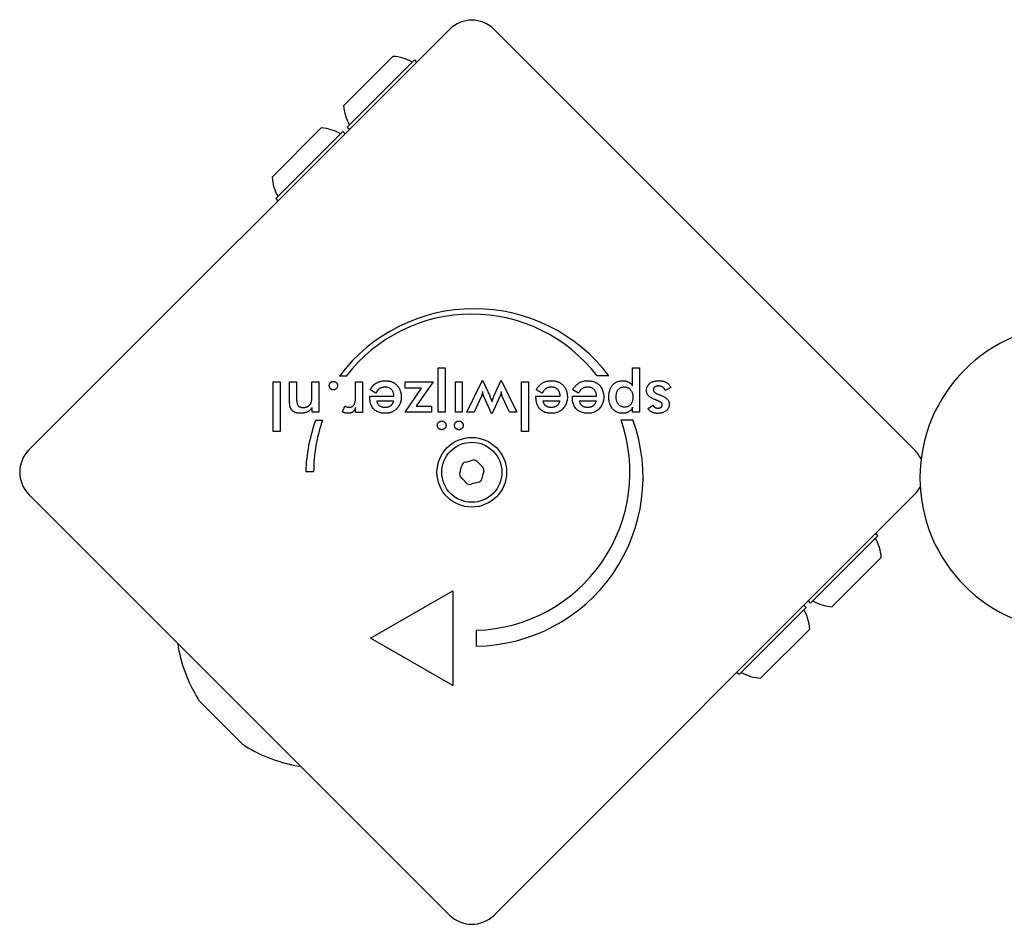
# Model space of a CAD drawing. Units: millimetres. Extents: x -2581 to 6882, y -4887 to 2123.
# Drawn here: x 3405 to 3560, y -602 to -459 of the extents above; entities that cross this region are included whole.
import ezdxf

# ---------------------------------------------------------------- set-up
doc = ezdxf.new("R2010")
doc.units = ezdxf.units.MM
doc.header["$LTSCALE"] = 50

msp = doc.modelspace()

# ---------------------------------------------------------------- linework, layer by layer
for p, q in [((3406.08, -526.91), (3472.55, -460.44)), ((3479.62, -460.44), (3546.09, -526.91)), ((3455.84, -472.49), (3463.62, -464.71)), ((3456.4, -475.88), (3467.01, -465.27)), ((3467.01, -465.27), (3467.36, -465.63)), ((3444.52, -483.8), (3452.3, -476.02)), ((3456.4, -475.88), (3456.76, -476.23)), ((3445.09, -487.19), (3455.7, -476.59)), ((3455.7, -476.59), (3456.05, -476.94)), ((3445.09, -487.19), (3445.44, -487.55)), ((3456.24, -515.24), (3455.18, -515.24)), ((3470.79, -520.97), (3470.79, -513.93)), ((3470.79, -513.93), (3471.88, -513.93)), ((3471.88, -513.93), (3471.88, -520.97)), ((3497.77, -515.21), (3495.9, -515.21)), ((3501.52, -516.8), (3501.52, -513.93)), ((3501.52, -513.93), (3502.62, -513.93)), ((3502.62, -513.93), (3502.62, -520.97)), ((3444.68, -524.01), (3444.68, -516.18)), ((3444.68, -516.18), (3445.78, -516.18)), ((3445.78, -516.18), (3445.78, -524.01)), ((3447.28, -519.09), (3447.28, -516.18)), ((3447.28, -516.18), (3448.39, -516.18)), ((3448.39, -516.18), (3448.39, -518.64)), ((3450.8, -518.36), (3450.8, -516.18)), ((3450.8, -516.18), (3451.9, -516.18)), ((3451.9, -516.18), (3451.9, -520.97)), ((3457.73, -518.28), (3457.73, -516.18)), ((3457.73, -516.18), (3458.83, -516.18)), ((3458.83, -516.18), (3458.83, -520.98)), ((3465.54, -516.18), (3469.99, -516.18)), ((3465.54, -517.14), (3465.54, -516.18)), ((3469.99, -516.18), (3467.32, -520.01)), ((3473.5, -520.97), (3473.5, -516.18)), ((3473.5, -516.18), (3474.59, -516.18)), ((3474.59, -516.18), (3474.59, -520.97)), ((3475.32, -520.97), (3477.81, -515.89)), ((3477.81, -515.89), (3478.92, -518.39)), ((3479.6, -518.42), (3480.74, -515.89)), ((3480.74, -515.89), (3483.22, -520.97)), ((3483.96, -524.01), (3483.96, -516.18)), ((3483.96, -516.18), (3485.06, -516.18)), ((3485.06, -516.18), (3485.06, -524.01)), ((3460.94, -517.93), (3460.01, -517.41)), ((3465.54, -520.97), (3468.15, -517.14)), ((3468.15, -517.14), (3465.54, -517.14)), ((3487.22, -517.93), (3486.29, -517.41)), ((3487.25, -517.87), (3487.22, -517.93)), ((3492.96, -517.93), (3492.04, -517.41)), ((3507.57, -517.05), (3506.66, -517.54)), ((3459.97, -518.41), (3463.79, -518.41)), ((3459.97, -518.62), (3459.97, -518.41)), ((3461.1, -519.15), (3463.72, -519.15)), ((3477.53, -518.65), (3476.48, -520.97)), ((3479.23, -521.15), (3478.04, -518.56)), ((3480.49, -518.56), (3479.32, -521.15)), ((3482.05, -520.97), (3480.98, -518.66)), ((3486.24, -518.41), (3490.07, -518.41)), ((3486.24, -518.62), (3486.24, -518.41)), ((3487.38, -519.15), (3489.99, -519.15)), ((3491.99, -518.62), (3491.99, -518.41)), ((3491.99, -518.41), (3495.81, -518.41)), ((3493.13, -519.15), (3495.74, -519.15)), ((3503.95, -520.36), (3504.72, -519.82)), ((3450.87, -520.97), (3450.87, -520.19)), ((3451.9, -520.97), (3450.87, -520.97)), ((3455.65, -520.92), (3456.04, -519.98)), ((3457.73, -520.98), (3457.73, -520.2)), ((3458.83, -520.98), (3457.73, -520.98)), ((3469.72, -520.97), (3465.54, -520.97)), ((3467.32, -520.01), (3469.72, -520.01)), ((3469.72, -520.01), (3469.72, -520.97)), ((3471.88, -520.97), (3470.79, -520.97)), ((3474.59, -520.97), (3473.5, -520.97)), ((3476.48, -520.97), (3475.32, -520.97)), ((3479.32, -521.15), (3479.23, -521.15)), ((3483.22, -520.97), (3482.05, -520.97)), ((3501.52, -520.97), (3501.52, -520.18)), ((3502.62, -520.97), (3501.52, -520.97)), ((3451.41, -522.19), (3452.49, -522.19)), ((3499.68, -522.18), (3501.56, -522.18)), ((3445.78, -524.01), (3444.68, -524.01)), ((3485.06, -524.01), (3483.96, -524.01)), ((3451.09, -530.39), (3449.84, -530.39)), ((3472.55, -600.45), (3406.08, -533.98)), ((3546.09, -533.98), (3479.62, -600.45)), ((3540.26, -540.52), (3529.65, -551.13)), ((3540.26, -540.52), (3539.9, -540.17)), ((3540.82, -543.91), (3533.04, -551.69)), ((3460.1, -556.68), (3473.09, -549.18)), ((3473.09, -549.18), (3473.09, -564.18)), ((3529.65, -551.13), (3529.3, -550.77)), ((3528.94, -551.83), (3518.34, -562.44)), ((3528.94, -551.83), (3528.59, -551.48)), ((3476.84, -557.93), (3476.84, -555.43)), ((3529.51, -555.23), (3521.73, -563.01)), ((3473.09, -564.18), (3460.1, -556.68)), ((3518.34, -562.44), (3517.98, -562.09)), ((3439.86, -573.42), (3433.11, -566.67))]:
    msp.add_line(p, q)
at = {"flags": 128}
for points in [[(3453.56, -516.75), (3453.56, -516.7), (3453.56, -516.66), (3453.57, -516.61), (3453.58, -516.57), (3453.59, -516.53), (3453.61, -516.49), (3453.62, -516.46), (3453.64, -516.42), (3453.67, -516.38), (3453.69, -516.35), (3453.72, -516.32), (3453.75, -516.28), (3453.78, -516.25), (3453.82, -516.22), (3453.85, -516.2), (3453.89, -516.18), (3453.93, -516.16), (3453.96, -516.14), (3454, -516.13), (3454.04, -516.11), (3454.09, -516.1), (3454.13, -516.1), (3454.17, -516.09), (3454.22, -516.09)], [(3454.22, -517.42), (3454.17, -517.42), (3454.13, -517.41), (3454.09, -517.41), (3454.04, -517.4), (3454, -517.38), (3453.96, -517.37), (3453.93, -517.35), (3453.89, -517.33), (3453.85, -517.31), (3453.82, -517.28), (3453.78, -517.25), (3453.75, -517.22), (3453.72, -517.19), (3453.69, -517.15), (3453.67, -517.12), (3453.64, -517.08), (3453.62, -517.04), (3453.61, -517), (3453.59, -516.96), (3453.58, -516.92), (3453.57, -516.88), (3453.56, -516.84), (3453.56, -516.79), (3453.56, -516.75)], [(3454.22, -516.09), (3454.26, -516.09), (3454.31, -516.1), (3454.35, -516.1), (3454.39, -516.11), (3454.43, -516.13), (3454.47, -516.14), (3454.51, -516.16), (3454.55, -516.18), (3454.59, -516.2), (3454.62, -516.22), (3454.66, -516.25), (3454.69, -516.28), (3454.72, -516.32), (3454.75, -516.35), (3454.77, -516.38), (3454.8, -516.42), (3454.82, -516.46), (3454.83, -516.49), (3454.85, -516.53), (3454.86, -516.57), (3454.87, -516.61), (3454.88, -516.66), (3454.88, -516.7), (3454.88, -516.75)], [(3454.88, -516.75), (3454.88, -516.79), (3454.88, -516.84), (3454.87, -516.88), (3454.86, -516.92), (3454.85, -516.96), (3454.83, -517), (3454.82, -517.04), (3454.8, -517.08), (3454.77, -517.12), (3454.75, -517.15), (3454.72, -517.19), (3454.69, -517.22), (3454.66, -517.25), (3454.62, -517.28), (3454.59, -517.31), (3454.55, -517.33), (3454.51, -517.35), (3454.47, -517.37), (3454.43, -517.38), (3454.39, -517.4), (3454.35, -517.41), (3454.31, -517.41), (3454.26, -517.42), (3454.22, -517.42)], [(3460.01, -517.41), (3460.04, -517.37), (3460.07, -517.32), (3460.09, -517.28), (3460.12, -517.23), (3460.15, -517.19), (3460.18, -517.15), (3460.21, -517.11), (3460.23, -517.07), (3460.26, -517.03), (3460.29, -516.99), (3460.32, -516.95), (3460.35, -516.91), (3460.38, -516.88), (3460.42, -516.84), (3460.45, -516.81), (3460.48, -516.77), (3460.51, -516.74), (3460.54, -516.7), (3460.58, -516.67), (3460.61, -516.64), (3460.64, -516.61), (3460.68, -516.58), (3460.71, -516.55), (3460.75, -516.52)], [(3460.75, -516.52), (3460.81, -516.48), (3460.86, -516.44), (3460.92, -516.4), (3460.98, -516.36), (3461.04, -516.32), (3461.11, -516.29), (3461.17, -516.25), (3461.23, -516.22), (3461.3, -516.19), (3461.37, -516.17), (3461.43, -516.14), (3461.5, -516.12), (3461.57, -516.1), (3461.64, -516.08), (3461.72, -516.06), (3461.79, -516.04), (3461.86, -516.03), (3461.94, -516.02), (3462.01, -516.01), (3462.09, -516), (3462.17, -515.99), (3462.25, -515.99), (3462.33, -515.98), (3462.41, -515.98)], [(3462.41, -515.98), (3462.44, -515.98), (3462.47, -515.98), (3462.5, -515.98), (3462.53, -515.99), (3462.57, -515.99), (3462.6, -515.99), (3462.63, -515.99), (3462.66, -515.99), (3462.69, -515.99), (3462.71, -516), (3462.74, -516), (3462.77, -516), (3462.8, -516.01), (3462.83, -516.01), (3462.86, -516.01), (3462.89, -516.02), (3462.92, -516.02), (3462.95, -516.03), (3462.97, -516.03), (3463, -516.03), (3463.03, -516.04), (3463.06, -516.05), (3463.08, -516.05), (3463.11, -516.06)], [(3463.11, -516.06), (3463.22, -516.08), (3463.33, -516.12), (3463.43, -516.15), (3463.53, -516.19), (3463.63, -516.24), (3463.72, -516.28), (3463.81, -516.34), (3463.9, -516.39), (3463.99, -516.46), (3464.07, -516.52), (3464.15, -516.59), (3464.23, -516.66), (3464.3, -516.74), (3464.37, -516.82), (3464.44, -516.91), (3464.5, -516.99), (3464.56, -517.08), (3464.61, -517.18), (3464.66, -517.27), (3464.7, -517.37), (3464.74, -517.47), (3464.78, -517.57), (3464.81, -517.68), (3464.84, -517.79)], [(3486.29, -517.41), (3486.36, -517.29), (3486.43, -517.18), (3486.5, -517.07), (3486.58, -516.97), (3486.66, -516.88), (3486.74, -516.78), (3486.83, -516.7), (3486.92, -516.61), (3487.01, -516.54), (3487.1, -516.47), (3487.19, -516.4), (3487.29, -516.34), (3487.39, -516.28), (3487.5, -516.23), (3487.6, -516.18), (3487.71, -516.14), (3487.82, -516.1), (3487.94, -516.07), (3488.06, -516.04), (3488.18, -516.02), (3488.3, -516.01), (3488.43, -515.99), (3488.55, -515.99), (3488.69, -515.98)], [(3488.69, -515.98), (3488.7, -515.98), (3488.72, -515.98), (3488.74, -515.98), (3488.76, -515.98), (3488.78, -515.98), (3488.79, -515.99), (3488.81, -515.99), (3488.83, -515.99), (3488.85, -515.99), (3488.87, -515.99), (3488.88, -515.99), (3488.9, -515.99), (3488.92, -515.99), (3488.94, -515.99), (3488.95, -515.99), (3488.97, -515.99), (3488.99, -516), (3489.01, -516), (3489.02, -516), (3489.04, -516), (3489.06, -516), (3489.07, -516), (3489.09, -516.01), (3489.11, -516.01)], [(3489.11, -516.01), (3489.2, -516.02), (3489.3, -516.04), (3489.39, -516.06), (3489.48, -516.08), (3489.56, -516.1), (3489.65, -516.13), (3489.73, -516.16), (3489.81, -516.2), (3489.89, -516.23), (3489.97, -516.27), (3490.05, -516.31), (3490.12, -516.36), (3490.19, -516.41), (3490.26, -516.46), (3490.33, -516.51), (3490.4, -516.57), (3490.46, -516.63), (3490.52, -516.69), (3490.58, -516.75), (3490.64, -516.82), (3490.7, -516.89), (3490.75, -516.96), (3490.8, -517.03), (3490.84, -517.1)], [(3492.04, -517.41), (3492.11, -517.29), (3492.18, -517.18), (3492.25, -517.07), (3492.33, -516.97), (3492.41, -516.88), (3492.49, -516.78), (3492.58, -516.7), (3492.66, -516.61), (3492.75, -516.54), (3492.85, -516.47), (3492.94, -516.4), (3493.04, -516.34), (3493.14, -516.28), (3493.24, -516.23), (3493.35, -516.18), (3493.46, -516.14), (3493.57, -516.1), (3493.69, -516.07), (3493.8, -516.04), (3493.93, -516.02), (3494.05, -516.01), (3494.17, -515.99), (3494.3, -515.99), (3494.44, -515.98)], [(3494.44, -515.98), (3494.62, -515.99), (3494.81, -516), (3494.98, -516.03), (3495.15, -516.06), (3495.32, -516.11), (3495.47, -516.16), (3495.62, -516.22), (3495.77, -516.3), (3495.9, -516.38), (3496.03, -516.47), (3496.16, -516.57), (3496.27, -516.69), (3496.38, -516.81), (3496.48, -516.93), (3496.57, -517.07), (3496.65, -517.21), (3496.72, -517.35), (3496.78, -517.51), (3496.83, -517.66), (3496.88, -517.83), (3496.91, -518), (3496.93, -518.18), (3496.95, -518.37), (3496.95, -518.56)], [(3497.76, -518.58), (3497.77, -518.38), (3497.78, -518.19), (3497.8, -518.01), (3497.83, -517.83), (3497.86, -517.66), (3497.91, -517.5), (3497.96, -517.34), (3498.02, -517.2), (3498.09, -517.06), (3498.17, -516.92), (3498.25, -516.8), (3498.35, -516.68), (3498.45, -516.57), (3498.55, -516.46), (3498.67, -516.37), (3498.78, -516.29), (3498.91, -516.22), (3499.04, -516.16), (3499.17, -516.1), (3499.32, -516.06), (3499.46, -516.03), (3499.62, -516), (3499.78, -515.99), (3499.94, -515.98)], [(3499.94, -515.98), (3500.03, -515.98), (3500.11, -515.99), (3500.19, -516), (3500.26, -516.01), (3500.34, -516.02), (3500.42, -516.03), (3500.49, -516.05), (3500.56, -516.07), (3500.63, -516.1), (3500.7, -516.12), (3500.77, -516.15), (3500.84, -516.19), (3500.9, -516.22), (3500.97, -516.26), (3501.03, -516.3), (3501.09, -516.34), (3501.15, -516.39), (3501.21, -516.44), (3501.26, -516.49), (3501.32, -516.55), (3501.37, -516.61), (3501.42, -516.67), (3501.47, -516.73), (3501.52, -516.8)], [(3503.72, -517.51), (3503.72, -517.4), (3503.73, -517.28), (3503.75, -517.17), (3503.78, -517.07), (3503.81, -516.97), (3503.85, -516.87), (3503.9, -516.78), (3503.95, -516.69), (3504.01, -516.61), (3504.08, -516.53), (3504.16, -516.46), (3504.24, -516.39), (3504.33, -516.32), (3504.42, -516.26), (3504.52, -516.21), (3504.63, -516.16), (3504.74, -516.12), (3504.86, -516.08), (3504.98, -516.05), (3505.11, -516.03), (3505.24, -516.01), (3505.38, -515.99), (3505.52, -515.99), (3505.67, -515.98)], [(3505.67, -515.98), (3505.79, -515.99), (3505.9, -515.99), (3506.01, -516), (3506.11, -516.01), (3506.22, -516.03), (3506.32, -516.05), (3506.41, -516.07), (3506.5, -516.1), (3506.59, -516.13), (3506.68, -516.17), (3506.76, -516.2), (3506.84, -516.25), (3506.92, -516.29), (3506.99, -516.34), (3507.06, -516.4), (3507.13, -516.45), (3507.19, -516.51), (3507.26, -516.58), (3507.31, -516.65), (3507.37, -516.72), (3507.42, -516.8), (3507.47, -516.88), (3507.52, -516.96), (3507.57, -517.05)], [(3456.72, -520.18), (3456.81, -520.18), (3456.89, -520.17), (3456.97, -520.16), (3457.05, -520.13), (3457.12, -520.11), (3457.18, -520.07), (3457.25, -520.03), (3457.31, -519.99), (3457.36, -519.94), (3457.41, -519.88), (3457.46, -519.82), (3457.5, -519.75), (3457.53, -519.67), (3457.57, -519.59), (3457.6, -519.49), (3457.63, -519.39), (3457.65, -519.28), (3457.67, -519.16), (3457.69, -519.04), (3457.71, -518.9), (3457.72, -518.76), (3457.73, -518.61), (3457.73, -518.45), (3457.73, -518.28)], [(3461.48, -517.26), (3461.46, -517.28), (3461.43, -517.3), (3461.41, -517.32), (3461.38, -517.34), (3461.36, -517.36), (3461.33, -517.38), (3461.31, -517.41), (3461.29, -517.43), (3461.26, -517.46), (3461.24, -517.48), (3461.22, -517.51), (3461.19, -517.54), (3461.17, -517.56), (3461.15, -517.59), (3461.13, -517.62), (3461.1, -517.65), (3461.08, -517.69), (3461.06, -517.72), (3461.04, -517.75), (3461.02, -517.78), (3461, -517.82), (3460.98, -517.85), (3460.96, -517.89), (3460.94, -517.93)], [(3462.44, -516.99), (3462.39, -516.99), (3462.34, -516.99), (3462.3, -516.99), (3462.25, -517), (3462.21, -517), (3462.16, -517), (3462.12, -517.01), (3462.07, -517.02), (3462.03, -517.03), (3461.99, -517.03), (3461.95, -517.04), (3461.91, -517.06), (3461.87, -517.07), (3461.83, -517.08), (3461.79, -517.09), (3461.75, -517.11), (3461.72, -517.12), (3461.68, -517.14), (3461.65, -517.16), (3461.61, -517.17), (3461.58, -517.19), (3461.55, -517.21), (3461.51, -517.24), (3461.48, -517.26)], [(3463.79, -518.41), (3463.78, -518.3), (3463.77, -518.19), (3463.75, -518.09), (3463.73, -518), (3463.7, -517.9), (3463.67, -517.81), (3463.63, -517.73), (3463.59, -517.65), (3463.55, -517.57), (3463.5, -517.5), (3463.45, -517.43), (3463.39, -517.36), (3463.33, -517.3), (3463.27, -517.25), (3463.2, -517.2), (3463.13, -517.15), (3463.05, -517.12), (3462.98, -517.08), (3462.89, -517.05), (3462.81, -517.03), (3462.72, -517.01), (3462.63, -517), (3462.54, -516.99), (3462.44, -516.99)], [(3464.84, -517.79), (3464.85, -517.82), (3464.86, -517.85), (3464.86, -517.88), (3464.87, -517.91), (3464.87, -517.94), (3464.88, -517.97), (3464.89, -518), (3464.89, -518.03), (3464.9, -518.06), (3464.9, -518.1), (3464.9, -518.13), (3464.91, -518.16), (3464.91, -518.19), (3464.91, -518.23), (3464.92, -518.26), (3464.92, -518.29), (3464.92, -518.32), (3464.92, -518.36), (3464.92, -518.39), (3464.93, -518.42), (3464.93, -518.46), (3464.93, -518.49), (3464.93, -518.53), (3464.93, -518.56)], [(3477.81, -517.7), (3477.8, -517.74), (3477.8, -517.79), (3477.79, -517.83), (3477.78, -517.87), (3477.77, -517.92), (3477.76, -517.96), (3477.75, -518), (3477.74, -518.05), (3477.73, -518.09), (3477.72, -518.13), (3477.71, -518.17), (3477.7, -518.21), (3477.68, -518.25), (3477.67, -518.29), (3477.66, -518.33), (3477.65, -518.37), (3477.63, -518.4), (3477.62, -518.44), (3477.61, -518.48), (3477.59, -518.51), (3477.58, -518.55), (3477.56, -518.58), (3477.55, -518.62), (3477.53, -518.65)], [(3478.04, -518.56), (3478.02, -518.52), (3478.01, -518.48), (3477.99, -518.44), (3477.97, -518.4), (3477.96, -518.37), (3477.94, -518.33), (3477.93, -518.29), (3477.92, -518.25), (3477.91, -518.22), (3477.89, -518.18), (3477.88, -518.15), (3477.88, -518.11), (3477.87, -518.08), (3477.86, -518.04), (3477.85, -518.01), (3477.85, -517.98), (3477.84, -517.94), (3477.83, -517.91), (3477.83, -517.87), (3477.82, -517.84), (3477.82, -517.8), (3477.82, -517.77), (3477.81, -517.73), (3477.81, -517.7)], [(3480.74, -517.7), (3480.74, -517.73), (3480.74, -517.76), (3480.73, -517.79), (3480.73, -517.82), (3480.73, -517.85), (3480.72, -517.88), (3480.72, -517.91), (3480.71, -517.94), (3480.7, -517.98), (3480.7, -518.01), (3480.69, -518.04), (3480.68, -518.07), (3480.67, -518.11), (3480.66, -518.14), (3480.65, -518.18), (3480.64, -518.22), (3480.62, -518.25), (3480.61, -518.29), (3480.59, -518.34), (3480.57, -518.38), (3480.55, -518.42), (3480.53, -518.47), (3480.51, -518.51), (3480.49, -518.56)], [(3480.98, -518.66), (3480.97, -518.64), (3480.95, -518.61), (3480.94, -518.58), (3480.93, -518.55), (3480.92, -518.52), (3480.91, -518.49), (3480.9, -518.45), (3480.89, -518.42), (3480.88, -518.38), (3480.87, -518.34), (3480.86, -518.3), (3480.85, -518.26), (3480.84, -518.22), (3480.83, -518.17), (3480.82, -518.13), (3480.81, -518.08), (3480.8, -518.04), (3480.79, -517.99), (3480.78, -517.94), (3480.77, -517.9), (3480.77, -517.85), (3480.76, -517.8), (3480.75, -517.75), (3480.74, -517.7)], [(3487.99, -517.12), (3487.96, -517.14), (3487.92, -517.16), (3487.88, -517.18), (3487.85, -517.2), (3487.81, -517.22), (3487.78, -517.24), (3487.75, -517.27), (3487.71, -517.29), (3487.68, -517.32), (3487.65, -517.35), (3487.62, -517.37), (3487.59, -517.41), (3487.56, -517.44), (3487.52, -517.47), (3487.49, -517.5), (3487.47, -517.54), (3487.44, -517.58), (3487.41, -517.61), (3487.38, -517.65), (3487.35, -517.69), (3487.32, -517.74), (3487.3, -517.78), (3487.27, -517.82), (3487.25, -517.87)], [(3488.72, -516.99), (3488.68, -516.99), (3488.65, -516.99), (3488.61, -516.99), (3488.58, -516.99), (3488.55, -516.99), (3488.52, -517), (3488.48, -517), (3488.45, -517), (3488.42, -517.01), (3488.39, -517.01), (3488.36, -517.02), (3488.33, -517.02), (3488.3, -517.03), (3488.27, -517.03), (3488.24, -517.04), (3488.21, -517.05), (3488.18, -517.06), (3488.15, -517.06), (3488.13, -517.07), (3488.1, -517.08), (3488.07, -517.09), (3488.05, -517.1), (3488.02, -517.11), (3487.99, -517.12)], [(3489.99, -517.95), (3489.97, -517.88), (3489.94, -517.81), (3489.91, -517.74), (3489.88, -517.67), (3489.85, -517.61), (3489.81, -517.54), (3489.77, -517.49), (3489.73, -517.43), (3489.68, -517.38), (3489.63, -517.33), (3489.58, -517.28), (3489.53, -517.24), (3489.47, -517.2), (3489.41, -517.16), (3489.35, -517.13), (3489.29, -517.1), (3489.23, -517.07), (3489.16, -517.05), (3489.09, -517.03), (3489.02, -517.02), (3488.95, -517), (3488.87, -516.99), (3488.8, -516.99), (3488.72, -516.99)], [(3490.07, -518.41), (3490.06, -518.39), (3490.06, -518.37), (3490.06, -518.35), (3490.06, -518.33), (3490.06, -518.31), (3490.06, -518.29), (3490.05, -518.27), (3490.05, -518.25), (3490.05, -518.23), (3490.05, -518.21), (3490.04, -518.19), (3490.04, -518.17), (3490.04, -518.15), (3490.03, -518.13), (3490.03, -518.11), (3490.03, -518.1), (3490.02, -518.08), (3490.02, -518.06), (3490.01, -518.04), (3490.01, -518.02), (3490.01, -518.01), (3490, -517.99), (3490, -517.97), (3489.99, -517.95)], [(3490.84, -517.1), (3490.87, -517.15), (3490.9, -517.2), (3490.93, -517.26), (3490.95, -517.31), (3490.98, -517.36), (3491, -517.42), (3491.02, -517.48), (3491.04, -517.53), (3491.06, -517.59), (3491.08, -517.65), (3491.1, -517.71), (3491.11, -517.77), (3491.13, -517.83), (3491.14, -517.89), (3491.15, -517.96), (3491.16, -518.02), (3491.17, -518.08), (3491.18, -518.15), (3491.19, -518.22), (3491.19, -518.28), (3491.2, -518.35), (3491.2, -518.42), (3491.2, -518.49), (3491.2, -518.56)], [(3494.47, -516.99), (3494.38, -516.99), (3494.29, -516.99), (3494.21, -517), (3494.13, -517.01), (3494.05, -517.03), (3493.98, -517.04), (3493.9, -517.06), (3493.83, -517.09), (3493.77, -517.11), (3493.7, -517.14), (3493.64, -517.17), (3493.58, -517.21), (3493.52, -517.25), (3493.46, -517.29), (3493.41, -517.34), (3493.35, -517.39), (3493.3, -517.44), (3493.25, -517.5), (3493.2, -517.56), (3493.15, -517.63), (3493.1, -517.7), (3493.05, -517.77), (3493.01, -517.85), (3492.96, -517.93)], [(3495.81, -518.41), (3495.81, -518.3), (3495.79, -518.19), (3495.77, -518.09), (3495.75, -518), (3495.73, -517.9), (3495.69, -517.81), (3495.66, -517.73), (3495.62, -517.65), (3495.57, -517.57), (3495.53, -517.5), (3495.47, -517.43), (3495.42, -517.36), (3495.35, -517.3), (3495.29, -517.25), (3495.22, -517.2), (3495.15, -517.15), (3495.08, -517.12), (3495, -517.08), (3494.92, -517.05), (3494.83, -517.03), (3494.75, -517.01), (3494.66, -517), (3494.56, -516.99), (3494.47, -516.99)], [(3498.91, -518.55), (3498.91, -518.42), (3498.92, -518.3), (3498.93, -518.19), (3498.95, -518.08), (3498.97, -517.97), (3498.99, -517.87), (3499.02, -517.78), (3499.06, -517.69), (3499.1, -517.6), (3499.14, -517.52), (3499.19, -517.44), (3499.25, -517.37), (3499.31, -517.31), (3499.37, -517.25), (3499.44, -517.19), (3499.51, -517.14), (3499.58, -517.1), (3499.66, -517.06), (3499.74, -517.03), (3499.83, -517), (3499.92, -516.98), (3500.01, -516.97), (3500.11, -516.96), (3500.21, -516.96)], [(3500.21, -516.96), (3500.31, -516.96), (3500.4, -516.97), (3500.5, -516.99), (3500.59, -517.01), (3500.67, -517.03), (3500.76, -517.07), (3500.84, -517.11), (3500.91, -517.16), (3500.98, -517.21), (3501.06, -517.27), (3501.12, -517.33), (3501.19, -517.4), (3501.25, -517.48), (3501.3, -517.56), (3501.35, -517.64), (3501.39, -517.73), (3501.43, -517.83), (3501.46, -517.92), (3501.49, -518.02), (3501.52, -518.13), (3501.53, -518.24), (3501.55, -518.35), (3501.56, -518.47), (3501.56, -518.59)], [(3504.95, -518.93), (3504.84, -518.89), (3504.74, -518.84), (3504.64, -518.8), (3504.55, -518.75), (3504.46, -518.7), (3504.38, -518.65), (3504.31, -518.6), (3504.23, -518.55), (3504.17, -518.5), (3504.11, -518.45), (3504.05, -518.39), (3504, -518.34), (3503.96, -518.28), (3503.92, -518.23), (3503.88, -518.17), (3503.84, -518.1), (3503.81, -518.04), (3503.79, -517.97), (3503.77, -517.9), (3503.75, -517.83), (3503.74, -517.75), (3503.73, -517.68), (3503.72, -517.6), (3503.72, -517.51)], [(3505.58, -516.81), (3505.52, -516.81), (3505.46, -516.82), (3505.41, -516.82), (3505.35, -516.83), (3505.3, -516.84), (3505.25, -516.85), (3505.21, -516.87), (3505.16, -516.89), (3505.12, -516.91), (3505.08, -516.93), (3505.04, -516.95), (3505, -516.98), (3504.97, -517.01), (3504.94, -517.04), (3504.91, -517.07), (3504.89, -517.11), (3504.87, -517.14), (3504.85, -517.18), (3504.83, -517.22), (3504.82, -517.26), (3504.81, -517.3), (3504.8, -517.35), (3504.8, -517.39), (3504.8, -517.44)], [(3504.8, -517.44), (3504.8, -517.47), (3504.8, -517.51), (3504.81, -517.54), (3504.82, -517.57), (3504.83, -517.6), (3504.84, -517.63), (3504.86, -517.66), (3504.88, -517.69), (3504.9, -517.72), (3504.92, -517.75), (3504.95, -517.77), (3504.98, -517.8), (3505.01, -517.83), (3505.05, -517.86), (3505.09, -517.88), (3505.13, -517.91), (3505.17, -517.94), (3505.21, -517.96), (3505.26, -517.99), (3505.31, -518.01), (3505.37, -518.04), (3505.42, -518.06), (3505.48, -518.08), (3505.54, -518.11)], [(3505.54, -518.11), (3505.56, -518.11), (3505.58, -518.12), (3505.6, -518.13), (3505.62, -518.14), (3505.64, -518.14), (3505.66, -518.15), (3505.68, -518.16), (3505.7, -518.16), (3505.71, -518.17), (3505.73, -518.18), (3505.75, -518.18), (3505.76, -518.19), (3505.78, -518.2), (3505.79, -518.2), (3505.81, -518.21), (3505.82, -518.22), (3505.84, -518.22), (3505.85, -518.23), (3505.87, -518.23), (3505.88, -518.24), (3505.89, -518.24), (3505.9, -518.25), (3505.92, -518.25), (3505.93, -518.26)], [(3506.66, -517.54), (3506.64, -517.49), (3506.62, -517.43), (3506.6, -517.38), (3506.57, -517.33), (3506.54, -517.28), (3506.51, -517.23), (3506.48, -517.19), (3506.45, -517.14), (3506.41, -517.1), (3506.37, -517.07), (3506.33, -517.03), (3506.28, -517), (3506.24, -516.97), (3506.19, -516.94), (3506.14, -516.92), (3506.08, -516.9), (3506.03, -516.88), (3505.97, -516.86), (3505.91, -516.85), (3505.85, -516.83), (3505.79, -516.82), (3505.72, -516.82), (3505.65, -516.81), (3505.58, -516.81)], [(3505.93, -518.26), (3506.05, -518.31), (3506.17, -518.37), (3506.28, -518.42), (3506.39, -518.47), (3506.49, -518.53), (3506.58, -518.58), (3506.67, -518.64), (3506.75, -518.69), (3506.82, -518.74), (3506.89, -518.8), (3506.95, -518.85), (3507, -518.91), (3507.05, -518.96), (3507.09, -519.02), (3507.13, -519.08), (3507.17, -519.14), (3507.2, -519.2), (3507.23, -519.27), (3507.25, -519.34), (3507.27, -519.41), (3507.29, -519.48), (3507.3, -519.55), (3507.3, -519.63), (3507.31, -519.71)], [(3447.52, -520.46), (3447.5, -520.43), (3447.48, -520.4), (3447.46, -520.36), (3447.44, -520.32), (3447.43, -520.29), (3447.41, -520.25), (3447.39, -520.21), (3447.38, -520.17), (3447.37, -520.13), (3447.36, -520.09), (3447.35, -520.05), (3447.34, -520), (3447.33, -519.96), (3447.32, -519.91), (3447.31, -519.85), (3447.31, -519.79), (3447.3, -519.72), (3447.3, -519.64), (3447.29, -519.56), (3447.29, -519.48), (3447.29, -519.39), (3447.28, -519.29), (3447.28, -519.19), (3447.28, -519.09)], [(3448.39, -518.64), (3448.39, -518.79), (3448.4, -518.94), (3448.4, -519.07), (3448.42, -519.2), (3448.43, -519.32), (3448.45, -519.43), (3448.47, -519.53), (3448.49, -519.62), (3448.52, -519.7), (3448.55, -519.77), (3448.58, -519.84), (3448.62, -519.9), (3448.66, -519.95), (3448.71, -519.99), (3448.76, -520.03), (3448.81, -520.07), (3448.87, -520.1), (3448.94, -520.13), (3449.01, -520.15), (3449.08, -520.17), (3449.16, -520.19), (3449.25, -520.2), (3449.34, -520.21), (3449.43, -520.21)], [(3449.43, -520.21), (3449.49, -520.21), (3449.56, -520.2), (3449.62, -520.2), (3449.68, -520.19), (3449.74, -520.18), (3449.8, -520.17), (3449.85, -520.16), (3449.91, -520.14), (3449.96, -520.13), (3450.02, -520.11), (3450.07, -520.09), (3450.12, -520.07), (3450.17, -520.04), (3450.21, -520.01), (3450.26, -519.99), (3450.3, -519.96), (3450.34, -519.93), (3450.38, -519.89), (3450.42, -519.86), (3450.46, -519.83), (3450.49, -519.79), (3450.53, -519.75), (3450.56, -519.71), (3450.59, -519.67)], [(3450.59, -519.67), (3450.61, -519.64), (3450.62, -519.61), (3450.64, -519.58), (3450.66, -519.54), (3450.67, -519.51), (3450.69, -519.47), (3450.7, -519.43), (3450.72, -519.39), (3450.73, -519.35), (3450.74, -519.31), (3450.75, -519.27), (3450.76, -519.22), (3450.76, -519.18), (3450.77, -519.13), (3450.78, -519.07), (3450.78, -519.01), (3450.79, -518.94), (3450.79, -518.87), (3450.8, -518.8), (3450.8, -518.72), (3450.8, -518.64), (3450.8, -518.55), (3450.8, -518.46), (3450.8, -518.36)], [(3462.42, -521.13), (3462.23, -521.13), (3462.05, -521.11), (3461.87, -521.09), (3461.7, -521.06), (3461.54, -521.02), (3461.39, -520.97), (3461.24, -520.91), (3461.1, -520.84), (3460.97, -520.76), (3460.84, -520.67), (3460.73, -520.58), (3460.61, -520.47), (3460.51, -520.36), (3460.42, -520.23), (3460.33, -520.11), (3460.25, -519.97), (3460.19, -519.83), (3460.13, -519.68), (3460.08, -519.52), (3460.04, -519.35), (3460.01, -519.18), (3459.98, -519), (3459.97, -518.81), (3459.97, -518.62)], [(3462.39, -520.21), (3462.3, -520.21), (3462.21, -520.2), (3462.12, -520.19), (3462.04, -520.18), (3461.96, -520.16), (3461.88, -520.14), (3461.81, -520.11), (3461.74, -520.09), (3461.68, -520.05), (3461.61, -520.02), (3461.55, -519.98), (3461.5, -519.94), (3461.44, -519.89), (3461.4, -519.84), (3461.35, -519.78), (3461.31, -519.73), (3461.27, -519.67), (3461.24, -519.6), (3461.2, -519.53), (3461.18, -519.46), (3461.15, -519.39), (3461.13, -519.31), (3461.12, -519.23), (3461.1, -519.15)], [(3463.64, -519.41), (3463.61, -519.48), (3463.58, -519.54), (3463.55, -519.6), (3463.52, -519.66), (3463.48, -519.71), (3463.44, -519.76), (3463.4, -519.81), (3463.36, -519.85), (3463.32, -519.9), (3463.27, -519.94), (3463.22, -519.97), (3463.17, -520.01), (3463.12, -520.04), (3463.06, -520.07), (3463.01, -520.1), (3462.95, -520.12), (3462.88, -520.14), (3462.82, -520.16), (3462.76, -520.17), (3462.69, -520.19), (3462.62, -520.19), (3462.54, -520.2), (3462.47, -520.21), (3462.39, -520.21)], [(3463.72, -519.15), (3463.72, -519.16), (3463.71, -519.17), (3463.71, -519.18), (3463.71, -519.19), (3463.7, -519.21), (3463.7, -519.22), (3463.7, -519.23), (3463.69, -519.24), (3463.69, -519.25), (3463.69, -519.26), (3463.68, -519.27), (3463.68, -519.28), (3463.68, -519.3), (3463.67, -519.31), (3463.67, -519.32), (3463.67, -519.33), (3463.66, -519.34), (3463.66, -519.35), (3463.66, -519.36), (3463.65, -519.37), (3463.65, -519.38), (3463.64, -519.39), (3463.64, -519.4), (3463.64, -519.41)], [(3464.93, -518.56), (3464.93, -518.64), (3464.92, -518.72), (3464.92, -518.8), (3464.91, -518.87), (3464.91, -518.95), (3464.9, -519.02), (3464.88, -519.1), (3464.87, -519.17), (3464.86, -519.24), (3464.84, -519.31), (3464.82, -519.38), (3464.8, -519.45), (3464.78, -519.52), (3464.75, -519.58), (3464.73, -519.65), (3464.7, -519.71), (3464.67, -519.78), (3464.64, -519.84), (3464.61, -519.9), (3464.57, -519.96), (3464.54, -520.02), (3464.5, -520.08), (3464.46, -520.13), (3464.41, -520.19)], [(3478.92, -518.39), (3478.94, -518.43), (3478.96, -518.48), (3478.98, -518.52), (3479, -518.57), (3479.02, -518.61), (3479.03, -518.66), (3479.05, -518.7), (3479.07, -518.74), (3479.08, -518.78), (3479.1, -518.82), (3479.11, -518.86), (3479.13, -518.9), (3479.14, -518.93), (3479.15, -518.97), (3479.16, -519.01), (3479.18, -519.05), (3479.19, -519.08), (3479.2, -519.12), (3479.21, -519.16), (3479.22, -519.2), (3479.24, -519.23), (3479.25, -519.27), (3479.26, -519.31), (3479.27, -519.34)], [(3479.27, -519.34), (3479.29, -519.29), (3479.31, -519.23), (3479.33, -519.18), (3479.34, -519.13), (3479.36, -519.08), (3479.38, -519.03), (3479.39, -518.99), (3479.41, -518.94), (3479.43, -518.9), (3479.44, -518.86), (3479.46, -518.82), (3479.47, -518.78), (3479.48, -518.74), (3479.5, -518.7), (3479.51, -518.67), (3479.52, -518.63), (3479.53, -518.6), (3479.55, -518.57), (3479.56, -518.54), (3479.57, -518.52), (3479.58, -518.49), (3479.59, -518.47), (3479.59, -518.44), (3479.6, -518.42)], [(3486.25, -518.87), (3486.25, -518.86), (3486.25, -518.85), (3486.25, -518.84), (3486.25, -518.83), (3486.25, -518.82), (3486.25, -518.81), (3486.25, -518.8), (3486.24, -518.78), (3486.24, -518.77), (3486.24, -518.76), (3486.24, -518.75), (3486.24, -518.74), (3486.24, -518.73), (3486.24, -518.72), (3486.24, -518.71), (3486.24, -518.7), (3486.24, -518.69), (3486.24, -518.68), (3486.24, -518.67), (3486.24, -518.66), (3486.24, -518.65), (3486.24, -518.64), (3486.24, -518.63), (3486.24, -518.62)], [(3487.21, -520.74), (3487.14, -520.69), (3487.07, -520.64), (3487, -520.58), (3486.94, -520.52), (3486.88, -520.46), (3486.82, -520.4), (3486.77, -520.33), (3486.71, -520.27), (3486.66, -520.19), (3486.62, -520.12), (3486.57, -520.05), (3486.53, -519.97), (3486.49, -519.89), (3486.45, -519.81), (3486.42, -519.73), (3486.39, -519.64), (3486.36, -519.55), (3486.34, -519.46), (3486.32, -519.37), (3486.3, -519.27), (3486.28, -519.17), (3486.27, -519.07), (3486.26, -518.97), (3486.25, -518.87)], [(3487.91, -520.03), (3487.88, -520.01), (3487.84, -519.99), (3487.81, -519.96), (3487.77, -519.93), (3487.74, -519.91), (3487.71, -519.88), (3487.68, -519.85), (3487.65, -519.82), (3487.63, -519.78), (3487.6, -519.75), (3487.58, -519.71), (3487.55, -519.68), (3487.53, -519.64), (3487.51, -519.6), (3487.49, -519.56), (3487.47, -519.52), (3487.46, -519.48), (3487.44, -519.43), (3487.43, -519.39), (3487.42, -519.34), (3487.41, -519.3), (3487.4, -519.25), (3487.39, -519.2), (3487.38, -519.15)], [(3489.99, -519.15), (3489.97, -519.24), (3489.95, -519.32), (3489.92, -519.4), (3489.89, -519.47), (3489.85, -519.55), (3489.82, -519.61), (3489.78, -519.68), (3489.73, -519.74), (3489.69, -519.8), (3489.64, -519.85), (3489.59, -519.9), (3489.54, -519.94), (3489.48, -519.99), (3489.42, -520.02), (3489.36, -520.06), (3489.29, -520.09), (3489.23, -520.12), (3489.15, -520.14), (3489.08, -520.16), (3489, -520.18), (3488.92, -520.19), (3488.84, -520.2), (3488.76, -520.21), (3488.67, -520.21)], [(3491.2, -518.56), (3491.2, -518.75), (3491.18, -518.93), (3491.16, -519.1), (3491.13, -519.27), (3491.08, -519.43), (3491.03, -519.59), (3490.96, -519.74), (3490.89, -519.88), (3490.81, -520.02), (3490.71, -520.16), (3490.61, -520.29), (3490.5, -520.41), (3490.38, -520.53), (3490.25, -520.63), (3490.12, -520.73), (3489.98, -520.81), (3489.84, -520.89), (3489.69, -520.95), (3489.54, -521.01), (3489.38, -521.05), (3489.22, -521.09), (3489.05, -521.11), (3488.87, -521.13), (3488.69, -521.13)], [(3494.44, -521.13), (3494.25, -521.13), (3494.07, -521.11), (3493.9, -521.09), (3493.73, -521.06), (3493.57, -521.02), (3493.41, -520.97), (3493.27, -520.91), (3493.13, -520.84), (3492.99, -520.76), (3492.87, -520.67), (3492.75, -520.58), (3492.64, -520.47), (3492.53, -520.36), (3492.44, -520.23), (3492.35, -520.11), (3492.28, -519.97), (3492.21, -519.83), (3492.15, -519.68), (3492.1, -519.52), (3492.06, -519.35), (3492.03, -519.18), (3492.01, -519), (3491.99, -518.81), (3491.99, -518.62)], [(3494.42, -520.21), (3494.32, -520.21), (3494.23, -520.2), (3494.15, -520.19), (3494.06, -520.18), (3493.99, -520.16), (3493.91, -520.14), (3493.84, -520.11), (3493.77, -520.09), (3493.7, -520.05), (3493.64, -520.02), (3493.58, -519.98), (3493.52, -519.94), (3493.47, -519.89), (3493.42, -519.84), (3493.37, -519.78), (3493.33, -519.73), (3493.29, -519.67), (3493.26, -519.6), (3493.23, -519.53), (3493.2, -519.46), (3493.18, -519.39), (3493.16, -519.31), (3493.14, -519.23), (3493.13, -519.15)], [(3495.74, -519.15), (3495.72, -519.24), (3495.69, -519.32), (3495.67, -519.4), (3495.64, -519.47), (3495.6, -519.55), (3495.56, -519.61), (3495.53, -519.68), (3495.48, -519.74), (3495.44, -519.8), (3495.39, -519.85), (3495.34, -519.9), (3495.29, -519.94), (3495.23, -519.99), (3495.17, -520.02), (3495.11, -520.06), (3495.04, -520.09), (3494.97, -520.12), (3494.9, -520.14), (3494.83, -520.16), (3494.75, -520.18), (3494.67, -520.19), (3494.59, -520.2), (3494.51, -520.21), (3494.42, -520.21)], [(3496.95, -518.56), (3496.95, -518.75), (3496.93, -518.93), (3496.91, -519.1), (3496.87, -519.27), (3496.83, -519.43), (3496.78, -519.59), (3496.71, -519.74), (3496.64, -519.88), (3496.56, -520.02), (3496.46, -520.16), (3496.36, -520.29), (3496.25, -520.41), (3496.13, -520.53), (3496, -520.63), (3495.87, -520.73), (3495.73, -520.81), (3495.59, -520.89), (3495.44, -520.95), (3495.29, -521.01), (3495.13, -521.05), (3494.97, -521.09), (3494.8, -521.11), (3494.62, -521.13), (3494.44, -521.13)], [(3499.9, -521.13), (3499.74, -521.13), (3499.59, -521.11), (3499.45, -521.09), (3499.31, -521.05), (3499.17, -521.01), (3499.04, -520.96), (3498.91, -520.89), (3498.79, -520.82), (3498.68, -520.74), (3498.56, -520.64), (3498.46, -520.54), (3498.36, -520.43), (3498.26, -520.31), (3498.18, -520.18), (3498.1, -520.05), (3498.03, -519.91), (3497.97, -519.76), (3497.91, -519.61), (3497.87, -519.46), (3497.83, -519.29), (3497.8, -519.12), (3497.78, -518.95), (3497.77, -518.77), (3497.76, -518.58)], [(3500.24, -520.16), (3500.14, -520.16), (3500.04, -520.15), (3499.95, -520.13), (3499.86, -520.11), (3499.77, -520.08), (3499.69, -520.05), (3499.61, -520.01), (3499.53, -519.97), (3499.46, -519.92), (3499.39, -519.86), (3499.33, -519.8), (3499.26, -519.73), (3499.21, -519.66), (3499.16, -519.58), (3499.11, -519.5), (3499.07, -519.41), (3499.03, -519.32), (3499, -519.22), (3498.97, -519.12), (3498.95, -519.02), (3498.93, -518.91), (3498.92, -518.79), (3498.91, -518.67), (3498.91, -518.55)], [(3501.56, -518.59), (3501.56, -518.71), (3501.55, -518.83), (3501.54, -518.94), (3501.52, -519.05), (3501.5, -519.15), (3501.47, -519.25), (3501.44, -519.34), (3501.4, -519.43), (3501.36, -519.52), (3501.32, -519.6), (3501.27, -519.67), (3501.21, -519.74), (3501.15, -519.81), (3501.09, -519.87), (3501.02, -519.93), (3500.95, -519.97), (3500.87, -520.02), (3500.79, -520.06), (3500.71, -520.09), (3500.62, -520.11), (3500.53, -520.13), (3500.44, -520.15), (3500.34, -520.16), (3500.24, -520.16)], [(3504.72, -519.82), (3504.74, -519.86), (3504.75, -519.89), (3504.77, -519.93), (3504.79, -519.96), (3504.82, -519.99), (3504.84, -520.03), (3504.87, -520.06), (3504.89, -520.08), (3504.92, -520.11), (3504.95, -520.14), (3504.99, -520.16), (3505.02, -520.18), (3505.06, -520.2), (3505.1, -520.22), (3505.13, -520.24), (3505.17, -520.26), (3505.21, -520.27), (3505.25, -520.28), (3505.3, -520.29), (3505.34, -520.3), (3505.38, -520.31), (3505.43, -520.31), (3505.47, -520.32), (3505.52, -520.32)], [(3505.36, -519.09), (3505.34, -519.08), (3505.32, -519.07), (3505.3, -519.06), (3505.28, -519.06), (3505.26, -519.05), (3505.24, -519.04), (3505.22, -519.03), (3505.2, -519.03), (3505.18, -519.02), (3505.16, -519.01), (3505.15, -519.01), (3505.13, -519), (3505.11, -518.99), (3505.09, -518.99), (3505.08, -518.98), (3505.06, -518.97), (3505.05, -518.97), (3505.03, -518.96), (3505.02, -518.96), (3505, -518.95), (3504.99, -518.95), (3504.98, -518.94), (3504.96, -518.94), (3504.95, -518.93)], [(3506.21, -519.77), (3506.21, -519.74), (3506.21, -519.71), (3506.2, -519.68), (3506.19, -519.65), (3506.17, -519.62), (3506.16, -519.59), (3506.14, -519.56), (3506.12, -519.53), (3506.09, -519.5), (3506.06, -519.47), (3506.03, -519.44), (3506, -519.41), (3505.96, -519.38), (3505.92, -519.36), (3505.88, -519.33), (3505.83, -519.3), (3505.79, -519.27), (3505.73, -519.25), (3505.68, -519.22), (3505.62, -519.19), (3505.56, -519.17), (3505.5, -519.14), (3505.43, -519.11), (3505.36, -519.09)], [(3507.31, -519.71), (3507.3, -519.81), (3507.29, -519.91), (3507.28, -520.01), (3507.25, -520.11), (3507.22, -520.2), (3507.18, -520.29), (3507.14, -520.37), (3507.08, -520.45), (3507.02, -520.53), (3506.96, -520.61), (3506.88, -520.68), (3506.8, -520.75), (3506.72, -520.81), (3506.63, -520.87), (3506.53, -520.92), (3506.43, -520.97), (3506.33, -521.01), (3506.22, -521.05), (3506.11, -521.08), (3505.99, -521.1), (3505.87, -521.12), (3505.74, -521.13), (3505.61, -521.14), (3505.47, -521.15)], [(3505.52, -520.32), (3505.57, -520.32), (3505.62, -520.31), (3505.67, -520.31), (3505.72, -520.3), (3505.76, -520.29), (3505.8, -520.28), (3505.85, -520.27), (3505.88, -520.25), (3505.92, -520.23), (3505.96, -520.21), (3505.99, -520.19), (3506.02, -520.17), (3506.05, -520.14), (3506.08, -520.12), (3506.11, -520.09), (3506.13, -520.06), (3506.15, -520.03), (3506.16, -519.99), (3506.18, -519.96), (3506.19, -519.93), (3506.2, -519.89), (3506.21, -519.85), (3506.21, -519.81), (3506.21, -519.77)], [(3449.02, -521.13), (3448.93, -521.13), (3448.84, -521.13), (3448.76, -521.12), (3448.68, -521.11), (3448.6, -521.1), (3448.52, -521.09), (3448.45, -521.08), (3448.37, -521.06), (3448.3, -521.04), (3448.24, -521.02), (3448.17, -520.99), (3448.11, -520.96), (3448.04, -520.93), (3447.98, -520.9), (3447.93, -520.87), (3447.87, -520.83), (3447.82, -520.79), (3447.77, -520.75), (3447.72, -520.71), (3447.68, -520.67), (3447.63, -520.62), (3447.59, -520.57), (3447.55, -520.52), (3447.52, -520.46)], [(3450.87, -520.19), (3450.82, -520.27), (3450.76, -520.35), (3450.7, -520.42), (3450.64, -520.49), (3450.58, -520.55), (3450.51, -520.61), (3450.45, -520.67), (3450.38, -520.73), (3450.31, -520.78), (3450.24, -520.82), (3450.17, -520.87), (3450.1, -520.91), (3450.02, -520.94), (3449.95, -520.98), (3449.87, -521.01), (3449.78, -521.03), (3449.7, -521.06), (3449.61, -521.08), (3449.52, -521.09), (3449.42, -521.11), (3449.33, -521.12), (3449.23, -521.13), (3449.12, -521.13), (3449.02, -521.13)], [(3456.55, -521.13), (3456.51, -521.13), (3456.47, -521.13), (3456.43, -521.13), (3456.39, -521.13), (3456.36, -521.12), (3456.32, -521.12), (3456.28, -521.11), (3456.24, -521.11), (3456.21, -521.1), (3456.17, -521.1), (3456.13, -521.09), (3456.09, -521.08), (3456.06, -521.07), (3456.02, -521.06), (3455.98, -521.05), (3455.94, -521.04), (3455.91, -521.02), (3455.87, -521.01), (3455.83, -521), (3455.8, -520.98), (3455.76, -520.97), (3455.72, -520.95), (3455.69, -520.93), (3455.65, -520.92)], [(3456.04, -519.98), (3456.07, -520), (3456.09, -520.02), (3456.12, -520.03), (3456.14, -520.05), (3456.17, -520.06), (3456.19, -520.07), (3456.22, -520.08), (3456.24, -520.1), (3456.27, -520.11), (3456.29, -520.12), (3456.32, -520.13), (3456.35, -520.13), (3456.38, -520.14), (3456.4, -520.15), (3456.43, -520.16), (3456.46, -520.16), (3456.49, -520.17), (3456.52, -520.17), (3456.55, -520.17), (3456.58, -520.18), (3456.62, -520.18), (3456.65, -520.18), (3456.68, -520.18), (3456.72, -520.18)], [(3457.73, -520.2), (3457.7, -520.28), (3457.67, -520.35), (3457.64, -520.42), (3457.6, -520.49), (3457.57, -520.56), (3457.53, -520.62), (3457.49, -520.67), (3457.45, -520.73), (3457.41, -520.78), (3457.36, -520.82), (3457.31, -520.87), (3457.27, -520.91), (3457.22, -520.94), (3457.17, -520.98), (3457.11, -521.01), (3457.06, -521.03), (3457, -521.06), (3456.94, -521.08), (3456.88, -521.09), (3456.82, -521.11), (3456.75, -521.12), (3456.69, -521.13), (3456.62, -521.13), (3456.55, -521.13)], [(3464.41, -520.19), (3464.36, -520.26), (3464.29, -520.34), (3464.23, -520.41), (3464.16, -520.47), (3464.09, -520.54), (3464.02, -520.6), (3463.94, -520.66), (3463.87, -520.71), (3463.79, -520.76), (3463.71, -520.81), (3463.63, -520.85), (3463.55, -520.9), (3463.47, -520.93), (3463.38, -520.97), (3463.29, -521), (3463.2, -521.03), (3463.11, -521.05), (3463.02, -521.07), (3462.92, -521.09), (3462.82, -521.11), (3462.72, -521.12), (3462.62, -521.13), (3462.52, -521.13), (3462.42, -521.13)], [(3488.69, -521.13), (3488.62, -521.13), (3488.55, -521.13), (3488.47, -521.13), (3488.4, -521.12), (3488.33, -521.12), (3488.26, -521.11), (3488.2, -521.1), (3488.13, -521.09), (3488.06, -521.08), (3488, -521.06), (3487.94, -521.05), (3487.87, -521.03), (3487.81, -521.02), (3487.75, -521), (3487.69, -520.98), (3487.64, -520.96), (3487.58, -520.93), (3487.52, -520.91), (3487.47, -520.88), (3487.41, -520.86), (3487.36, -520.83), (3487.31, -520.8), (3487.26, -520.77), (3487.21, -520.74)], [(3488.67, -520.21), (3488.63, -520.21), (3488.59, -520.21), (3488.56, -520.2), (3488.52, -520.2), (3488.49, -520.2), (3488.45, -520.2), (3488.42, -520.19), (3488.38, -520.19), (3488.35, -520.18), (3488.32, -520.18), (3488.28, -520.17), (3488.25, -520.16), (3488.22, -520.16), (3488.19, -520.15), (3488.16, -520.14), (3488.13, -520.13), (3488.1, -520.12), (3488.07, -520.11), (3488.04, -520.1), (3488.02, -520.09), (3487.99, -520.07), (3487.96, -520.06), (3487.94, -520.05), (3487.91, -520.03)], [(3501.52, -520.18), (3501.49, -520.26), (3501.45, -520.33), (3501.41, -520.4), (3501.37, -520.46), (3501.32, -520.53), (3501.27, -520.59), (3501.22, -520.64), (3501.16, -520.7), (3501.1, -520.75), (3501.04, -520.8), (3500.98, -520.84), (3500.91, -520.89), (3500.84, -520.92), (3500.76, -520.96), (3500.69, -520.99), (3500.61, -521.02), (3500.53, -521.05), (3500.45, -521.07), (3500.36, -521.09), (3500.27, -521.11), (3500.18, -521.12), (3500.09, -521.13), (3500, -521.13), (3499.9, -521.13)], [(3505.47, -521.15), (3505.38, -521.14), (3505.29, -521.14), (3505.21, -521.13), (3505.12, -521.12), (3505.04, -521.11), (3504.96, -521.09), (3504.88, -521.08), (3504.81, -521.05), (3504.73, -521.03), (3504.66, -521), (3504.59, -520.97), (3504.53, -520.94), (3504.46, -520.9), (3504.4, -520.87), (3504.34, -520.83), (3504.29, -520.78), (3504.23, -520.74), (3504.18, -520.69), (3504.14, -520.64), (3504.09, -520.59), (3504.05, -520.54), (3504.01, -520.48), (3503.98, -520.42), (3503.95, -520.36)], [(3470.65, -523.04), (3470.65, -522.99), (3470.66, -522.95), (3470.67, -522.9), (3470.67, -522.86), (3470.69, -522.81), (3470.7, -522.77), (3470.72, -522.73), (3470.74, -522.69), (3470.76, -522.65), (3470.79, -522.62), (3470.82, -522.58), (3470.85, -522.55), (3470.88, -522.52), (3470.92, -522.49), (3470.95, -522.46), (3470.99, -522.44), (3471.03, -522.42), (3471.07, -522.4), (3471.11, -522.38), (3471.15, -522.37), (3471.2, -522.36), (3471.24, -522.36), (3471.29, -522.35), (3471.34, -522.35)], [(3471.34, -522.35), (3471.38, -522.35), (3471.43, -522.36), (3471.47, -522.36), (3471.51, -522.37), (3471.56, -522.39), (3471.6, -522.4), (3471.64, -522.42), (3471.68, -522.44), (3471.71, -522.47), (3471.75, -522.49), (3471.79, -522.52), (3471.82, -522.56), (3471.85, -522.59), (3471.88, -522.63), (3471.91, -522.66), (3471.94, -522.7), (3471.96, -522.74), (3471.98, -522.78), (3471.99, -522.82), (3472, -522.86), (3472.01, -522.9), (3472.02, -522.95), (3472.03, -522.99), (3472.03, -523.04)], [(3473.36, -523.04), (3473.37, -522.99), (3473.37, -522.95), (3473.38, -522.9), (3473.39, -522.86), (3473.4, -522.81), (3473.41, -522.77), (3473.43, -522.73), (3473.45, -522.69), (3473.47, -522.65), (3473.5, -522.62), (3473.53, -522.58), (3473.56, -522.55), (3473.59, -522.52), (3473.63, -522.49), (3473.67, -522.46), (3473.7, -522.44), (3473.74, -522.42), (3473.78, -522.4), (3473.82, -522.38), (3473.86, -522.37), (3473.91, -522.36), (3473.95, -522.36), (3474, -522.35), (3474.05, -522.35)], [(3474.05, -522.35), (3474.09, -522.35), (3474.14, -522.36), (3474.18, -522.36), (3474.23, -522.37), (3474.27, -522.39), (3474.31, -522.4), (3474.35, -522.42), (3474.39, -522.44), (3474.42, -522.47), (3474.46, -522.49), (3474.5, -522.52), (3474.53, -522.56), (3474.56, -522.59), (3474.59, -522.63), (3474.62, -522.66), (3474.65, -522.7), (3474.67, -522.74), (3474.69, -522.78), (3474.7, -522.82), (3474.71, -522.86), (3474.72, -522.9), (3474.73, -522.95), (3474.74, -522.99), (3474.74, -523.04)], [(3471.34, -523.72), (3471.29, -523.72), (3471.24, -523.72), (3471.2, -523.71), (3471.15, -523.7), (3471.11, -523.69), (3471.07, -523.67), (3471.03, -523.66), (3470.99, -523.64), (3470.95, -523.61), (3470.91, -523.59), (3470.88, -523.56), (3470.85, -523.53), (3470.82, -523.5), (3470.79, -523.46), (3470.76, -523.43), (3470.74, -523.39), (3470.72, -523.35), (3470.7, -523.31), (3470.69, -523.27), (3470.67, -523.23), (3470.67, -523.18), (3470.66, -523.14), (3470.65, -523.09), (3470.65, -523.04)], [(3472.03, -523.04), (3472.03, -523.09), (3472.02, -523.13), (3472.01, -523.17), (3472, -523.22), (3471.99, -523.26), (3471.98, -523.3), (3471.96, -523.34), (3471.94, -523.38), (3471.91, -523.41), (3471.88, -523.45), (3471.85, -523.49), (3471.82, -523.52), (3471.79, -523.55), (3471.75, -523.58), (3471.71, -523.61), (3471.68, -523.63), (3471.64, -523.65), (3471.6, -523.67), (3471.56, -523.69), (3471.51, -523.7), (3471.47, -523.71), (3471.43, -523.72), (3471.38, -523.72), (3471.34, -523.72)], [(3474.05, -523.72), (3474, -523.72), (3473.95, -523.72), (3473.91, -523.71), (3473.86, -523.7), (3473.82, -523.69), (3473.78, -523.67), (3473.74, -523.66), (3473.7, -523.64), (3473.66, -523.61), (3473.63, -523.59), (3473.59, -523.56), (3473.56, -523.53), (3473.53, -523.5), (3473.5, -523.46), (3473.47, -523.43), (3473.45, -523.39), (3473.43, -523.35), (3473.41, -523.31), (3473.4, -523.27), (3473.39, -523.23), (3473.38, -523.18), (3473.37, -523.14), (3473.37, -523.09), (3473.36, -523.04)], [(3474.74, -523.04), (3474.74, -523.09), (3474.73, -523.13), (3474.72, -523.17), (3474.71, -523.22), (3474.7, -523.26), (3474.69, -523.3), (3474.67, -523.34), (3474.65, -523.38), (3474.62, -523.41), (3474.59, -523.45), (3474.56, -523.49), (3474.53, -523.52), (3474.5, -523.55), (3474.46, -523.58), (3474.42, -523.61), (3474.39, -523.63), (3474.35, -523.65), (3474.31, -523.67), (3474.27, -523.69), (3474.23, -523.7), (3474.18, -523.71), (3474.14, -523.72), (3474.09, -523.72), (3474.05, -523.72)]]:
    msp.add_lwpolyline(points, dxfattribs=at)
for radius in [5.5, 4.75]:
    msp.add_circle((3476.09, -530.45), radius)
for centre, radius, start, end in [((3476.09, -463.98), 5, 45, 135), ((3478.09, -458.91), 2, 180, 182.0364), ((3463.08, -471.95), 7.27, 60.5528, 85.8044), ((3463.08, -471.95), 7.27, 184.1956, 209.4472), ((3451.77, -483.27), 7.27, 60.5528, 85.8044), ((3451.77, -483.27), 7.27, 184.1956, 209.4472), ((3476.49, -531.27), 26.67, 37.0349, 143.044), ((3476.09, -530.45), 25, 37.5524, 142.5324), ((3571.09, -531.33), 24.15, 90, 270), ((3476.49, -531.27), 26.67, 160.1011, 178.1039), ((3476.09, -530.45), 25, 160.7262, 179.8669), ((3476.49, -531.27), 26.67, 270.7639, 19.9398), ((3476.09, -530.45), 25, 271.7367, 19.3173), ((3409.62, -530.45), 5, 135, 225), ((3542.55, -530.45), 5, 24.2002, 45), ((3475.19, -529.56), 0.712, 100.9507, 169.0493), ((3473.5, -520.8), 8.2, 280.9507, 289.0493), ((3476.41, -529.23), 0.712, 40.9507, 109.0493), ((3483.14, -523.39), 8.2, 220.9507, 229.0493), ((3474.87, -530.77), 0.712, 160.9507, 229.0493), ((3466.44, -527.86), 8.2, 340.9507, 349.0493), ((3485.73, -533.03), 8.2, 160.9507, 169.0493), ((3477.3, -530.12), 0.712, 340.9507, 49.0493), ((3469.03, -537.5), 8.2, 40.9507, 49.0493), ((3475.76, -531.66), 0.712, 220.9507, 289.0493), ((3478.67, -540.09), 8.2, 100.9507, 109.0493), ((3476.98, -531.34), 0.712, 280.9507, 349.0493), ((3542.55, -530.45), 5, 315, 332.2576), ((3533.58, -544.45), 7.27, 4.1956, 29.4472), ((3533.58, -544.45), 7.27, 240.5528, 265.8044), ((3522.26, -555.76), 7.27, 4.1956, 29.4472), ((3452.4, -554.13), 23.05, 188.3832, 211.887), ((3522.26, -555.76), 7.27, 240.5528, 265.8044), ((3434.52, -565.25), 2, 211.887, 225), ((3441.28, -572.01), 2, 225, 238.113), ((3452.4, -554.13), 23.05, 238.113, 261.6168), ((3476.09, -596.91), 5, 225, 315)]:
    msp.add_arc(centre, radius, start, end)

doc.saveas('drawing.dxf')
